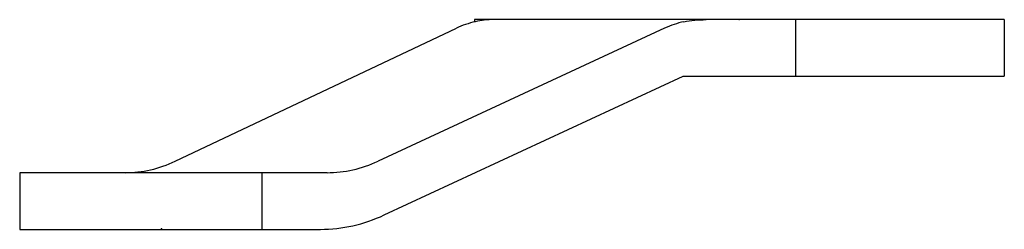
# Model space of a CAD drawing. Units: millimetres. Extents: x 1373 to 1547, y -27 to 10.
import ezdxf

# ---------------------------------------------------------------- set-up
doc = ezdxf.new("R2010")
doc.units = ezdxf.units.MM
doc.layers.add('cache', color=1, linetype='Continuous')
doc.layers.add('SADEV_attache', color=7, linetype='Continuous')

msp = doc.modelspace()

# ---------------------------------------------------------------- linework, layer by layer
at = {"layer": 'cache'}
for p in [(1499.97, 10.02), (1499.97, 10.02), (1397.97, -26.98)]:
    msp.add_point(p, dxfattribs=at)
at = {"layer": 'SADEV_attache'}
for p, q in [((1453.34, 10.02), (1453.25, 10.02)), ((1453.25, 10.02), (1453.25, 9.62)), ((1456.07, 10.02), (1453.34, 10.02)), ((1494.13, 10.02), (1456.07, 10.02)), ((1509.82, 10.02), (1494.13, 10.02)), ((1509.92, 10.02), (1509.82, 10.02)), ((1509.92, 10.02), (1509.92, 0)), ((1546.75, 10.02), (1509.92, 10.02)), ((1546.75, 10.02), (1546.75, 0)), ((1400.41, -14.99), (1450.03, 8.49)), ((1486.8, 8.49), (1436.22, -14.99)), ((1437.31, -24.5), (1490.08, 0)), ((1490.08, 0), (1490.18, 0)), ((1490.18, 0), (1509.82, 0)), ((1509.82, 0), (1509.92, 0)), ((1509.92, 0), (1546.75, 0)), ((1372.96, -17.03), (1372.96, -27.05)), ((1415.71, -17.03), (1372.96, -17.03)), ((1415.71, -17.03), (1415.71, -27.05)), ((1427.21, -17.03), (1415.71, -17.03)), ((1372.96, -27.05), (1415.71, -27.05)), ((1415.71, -27.05), (1426.06, -27.05))]:
    msp.add_line(p, q, dxfattribs=at)
for centre, major_axis, ratio, start_param, end_param in [((1456.65, -20.03), (0, -30.05), 0.700308, -2.983987, -2.821514), ((1493.55, -20.03), (0, 30.05), 0.713906, 0.157606, 0.320079), ((1391.58, 23.04), (0, 40.07), 0.700308, -3.141593, -2.821514), ((1427.21, 23.04), (0, -40.07), 0.713906, 0, 0.320079), ((1426.06, 23.04), (0, 50.09), 0.713906, -3.141593, -2.821514)]:
    msp.add_ellipse(centre, major_axis=major_axis, ratio=ratio, start_param=start_param, end_param=end_param, dxfattribs=at)
for points, knots in [([(1456.07, 10.02), (1455.75, 10.02), (1455.37, 9.99), (1454.47, 9.88), (1453.92, 9.78), (1453.34, 9.64)], [59.773301, 59.773301, 59.773301, 59.773301, 61.926481, 61.926481, 64.426982, 64.426982, 64.426982, 64.426982]), ([(1490.18, 9.64), (1490.77, 9.78), (1491.43, 9.88), (1492.77, 9.99), (1493.44, 10.02), (1494.13, 10.02)], [22.245658, 22.245658, 22.245658, 22.245658, 24.746159, 24.746159, 26.899339, 26.899339, 26.899339, 26.899339])]:
    msp.add_open_spline(points, degree=3, knots=knots, dxfattribs=at)

doc.saveas('drawing.dxf')
